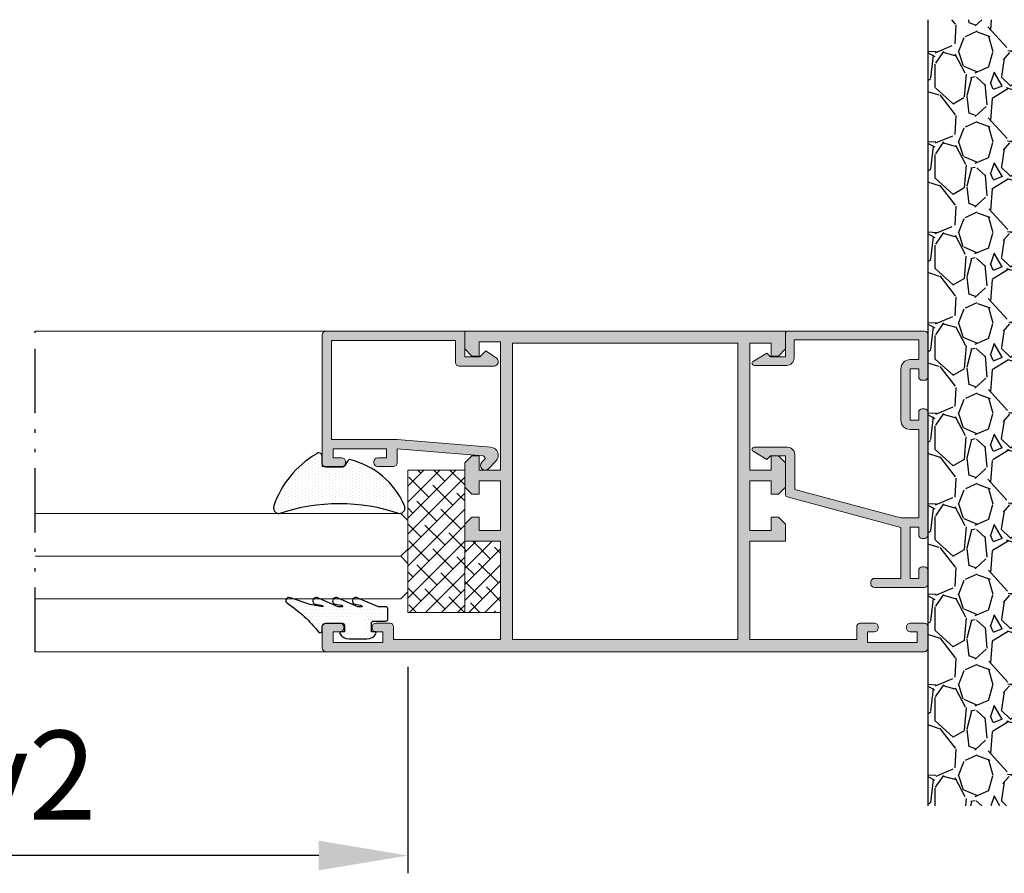
# Model space of a CAD drawing. Units: millimetres. Extents: x 0 to 4795, y -644 to 0.
# Drawn here: x 80 to 107, y -554 to -530 of the extents above; entities that cross this region are included whole.
import ezdxf

# ---------------------------------------------------------------- set-up
doc = ezdxf.new("R2010")
doc.units = ezdxf.units.MM
doc.linetypes.add('ACAD_ISO12W100', pattern=[21, 12, -3, 0, -3, 0, -3])
doc.linetypes.add('CENTRO', pattern=[2, 1.25, -0.25, 0.25, -0.25])
for name, color, linetype, lineweight in [('accesorios', 7, 'Continuous', 15), ('cotas', 250, 'Continuous', 9), ('juntas', 7, 'Continuous', 15), ('perfiles', 7, 'Continuous', 15), ('Vidrio', 7, 'Continuous', 15)]:
    doc.layers.add(name, color=color, linetype=linetype, lineweight=lineweight)
doc.layers.add('EJES', color=7, linetype='CENTRO')
doc.layers.add('SOMBREADOS', color=250, linetype='Continuous')
doc.styles.add('catalogos 2.5', font='arial.ttf', dxfattribs={"height": 2.5})
doc.dimstyles.new('1-1', dxfattribs={"dimtxt": 2.5, "dimasz": 2.5, "dimexe": 0.5, "dimexo": 2.5, "dimgap": 1, "dimtad": 1, "dimzin": 0, "dimdsep": 46, "dimtxsty": 'catalogos 2.5', "dimcen": 0, "dimclrd": 256, "dimclre": 256, "dimclrt": 256, "dimadec": 0, "dimazin": 0, "dimtp": 0.2, "dimtm": 0.2, "dimtfac": 0.2, "dimtmove": 0, "dimatfit": 0, "dimfxl": 0, "dimtolj": 1, "dimtzin": 0, "dimarcsym": 0})

# ---------------------------------------------------------------- blocks, each defined once
blk = doc.blocks.new('*D185')
at = {"layer": 'cotas', "lineweight": -2, "transparency": 16777216}
for p, q in [((67.02323487132207, -548.3207992638484), (67.02323487132207, -554.1224677415942)), ((90.66585575074214, -548.3207992638484), (90.66585575074214, -554.1224677415942)), ((88.16585575074214, -553.6224677415942), (69.52323487132207, -553.6224677415942))]:
    blk.add_line(p, q, dxfattribs=at)
at = {"layer": 'cotas', "transparency": 16777216}
for points in [[(69.52323487132207, -553.2058010749275), (69.52323487132207, -554.0391344082608), (67.02323487132207, -553.6224677415942)], [(88.16585575074214, -553.2058010749275), (88.16585575074214, -554.0391344082608), (90.66585575074214, -553.6224677415942)]]:
    blk.add_solid(points, dxfattribs=at)
at = {"layer": 'Defpoints', "color": 0, "transparency": 16777216}
for p in [(67.02323487132207, -545.8207992638484), (90.66585575074214, -545.8207992638484), (67.02323487132207, -553.6224677415942)]:
    blk.add_point(p, dxfattribs=at)
at = {"layer": 'cotas', "transparency": 16777216, "insert": (78.8445453110321, -551.3673517797934), "char_height": 2.5, "attachment_point": 5, "style": 'catalogos 2.5'}
blk.add_mtext('\\A1;Hv2', dxfattribs=at)
blk = doc.blocks.new('Calzo 10x5')
at = {"layer": 'accesorios'}
h = blk.add_hatch(dxfattribs=at)
h.set_pattern_fill('ANSI38', color=256, scale=0.5, style=0)
h.set_pattern_definition([(45, (4629.181028891976, -389.7142793290951), (-1.122532015133644, 1.122532015133644), []), (135, (4629.181028891976, -389.7142793290951), (-3.367596045400932, 1.122532015133644), [3.96875, -2.38125])])
h.paths.add_polyline_path([(4728.518202434629, -811.6875570823063), (4738.518202434629, -811.6875570823063), (4738.518202434629, -806.6875570823063), (4728.518202434629, -806.6875570823063)])
blk.add_lwpolyline([(4728.518202434629, -811.6875570823063), (4738.518202434629, -811.6875570823063), (4738.518202434629, -806.6875570823063), (4728.518202434629, -806.6875570823063)], close=True, dxfattribs=at)
blk = doc.blocks.new('Calzo 20x8')
at = {"layer": 'accesorios'}
h = blk.add_hatch(dxfattribs=at)
h.set_pattern_fill('ANSI38', color=256, scale=0.5, style=0)
h.set_pattern_definition([(135, (6141.23597659906, -3388.347660471548), (1.122532015133644, 1.122532015133644), []), (45.00000000000001, (6141.23597659906, -3388.347660471548), (3.367596045400932, 1.122532015133644), [3.96875, -2.38125])])
h.paths.add_polyline_path([(6039.898803056407, -3810.32093822476), (6019.898803056407, -3810.32093822476), (6019.898803056407, -3802.32093822476), (6039.898803056407, -3802.32093822476)])
blk.add_lwpolyline([(6039.898803056407, -3810.32093822476), (6019.898803056407, -3810.32093822476), (6019.898803056407, -3802.32093822476), (6039.898803056407, -3802.32093822476)], close=True, dxfattribs=at)

msp = doc.modelspace()

# ---------------------------------------------------------------- hatches: boundary and pattern name
h = msp.add_hatch()
h.set_pattern_fill('GRAVEL', color=252, scale=0.1, angle=90, style=0)
h.set_pattern_definition([(318.0128, (109.1361979974436, -818.7952168292161), (22.86002808951258, -20.32001726589601), [0.341721, -33.8305]), (274.9697, (109.3901979974435, -819.0238168292155), (-2.539982075387456, 30.48004930617913), [0.586405, -58.054]), (222.5104, (109.4409979974434, -819.6080168292158), (27.94002729246041, 25.3999815183317), [0.413482, -40.9347]), (357.2737, (110.0759979974432, -820.5986168292159), (-50.79998365336643, 2.539988970828176), [0.534005, -52.8664]), (22.83370000000001, (110.6093979974435, -820.6240168292154), (-30.48001733005111, -12.7000360555019), [0.523634, -51.8398]), (87.27370000000002, (111.0919979974433, -820.4208168292155), (-2.539988970828178, -50.79998365336643), [0.534005, -52.8664]), (127.6942, (111.1173979974433, -819.8874168292161), (25.39997735698489, -33.02002086123994), [0.706194, -69.91310000000001]), (162.2553, (110.6855979974434, -819.3286168292154), (-55.8800162060364, 17.7800355654672), [0.6667200000000002, -66.00530000000002]), (211.4296, (110.0505979974437, -819.1254168292155), (-33.01996115997269, -20.32000523526448), [0.5358130000000001, -53.04550000000001]), (265.2364, (109.5933979974438, -819.4048168292159), (2.539976162721158, 27.93997805305446), [0.611712999999995, -29.97389999999972]), (312.3974, (109.5425979974434, -820.0144168292156), (27.93996365063697, -30.48000091723971), [0.7910780000000001, -78.3168]), (228.8141, (110.1013979974437, -818.0840168292154), (-15.23997655712401, -17.77998867422474), [0.2700049999999998, -26.73059999999998]), (261.4692, (109.9235979974433, -818.2872168292154), (5.080012800045701, 33.01994959559141), [0.5136819999999954, -50.85459999999971]), (315, (109.8473979974433, -818.7952168292161), (2.539998268700197, -6.88437089300251e-16), [0.3592090000000001, -3.23289]), (293.1985999999999, (109.5425979974434, -818.9730168292156), (-5.080022274306264, 12.70004282559083), [0.193441, -19.15059999999999]), (21.80139999999999, (109.6187979974434, -819.150816829216), (-7.620004908731865, -2.540001781894509), [0.273566, -13.4048]), (120.9638, (109.8727979974433, -819.049216829216), (-5.080003958660551, 7.619991954808227), [0.4443199999999957, -14.36629999999986]), (251.5651, (109.6441979974434, -818.6682168292157), (2.539996222465077, 5.080002318180981), [0.321287, -7.7109]), (106.3895, (109.6187979974434, -820.6240168292154), (-7.619984149967803, 25.40001401396935), [0.450088, -44.55880000000001]), (160.3462, (109.4917979974434, -820.192216829216), (27.939960488545, -10.15997168867651), [0.377599, -37.3822]), (23.19859999999998, (109.1361979974436, -818.6682168292157), (-12.70004282559083, -5.080022274306264), [0.38688, -18.9572]), (73.61049999999997, (109.4917979974434, -818.5158168292157), (-7.619984149967814, -25.40001401396935), [0.4500879999999955, -44.55879999999968]), (69.44400000000003, (111.1935979974437, -820.6240168292154), (-5.079993836050139, -12.70001576425591), [0.434035, -21.2677]), (24.77509999999999, (111.3459979974436, -820.2176168292156), (-27.93998702615667, -12.69997040362684), [0.3636719999999973, -36.00359999999967]), (156.8014, (111.6761979974435, -818.6428168292161), (-12.70004282559083, 5.080022274306269), [0.38688, -18.9572]), (107.354, (111.3205979974432, -818.4904168292162), (10.15998467560563, -33.02000178185996), [0.425783, -42.1524]), (159.444, (111.6761979974435, -819.8874168292161), (12.70001576425591, -5.079993836050146), [0.217018, -21.4848]), (191.3098999999999, (111.6761979974435, -818.7952168292161), (-10.15996746090262, -2.539987462887348), [0.1295149999999989, -12.82199999999987]), (255.9638, (111.5491979974436, -818.8206168292156), (2.539995604123642, 7.620005354697174), [0.523634, -9.94905]), (276.0090000000001, (111.4221979974436, -819.3286168292154), (-2.539994068547857, 25.39996254442795), [0.485267, -48.0414]), (33.69009999999997, (110.1013979974437, -819.049216829216), (-5.07999509923184, -2.540000871307233), [0.366324, -8.791780000000001]), (83.15719999999997, (110.4061979974435, -818.8460168292161), (5.080022751654843, 43.18001785664342), [0.6395569999999999, -63.316]), (150.9454, (110.4823979974435, -818.2110168292159), (17.77995761083413, -10.15997636582909), [0.261507999999999, -25.88939999999989]), (180, (110.2537979974436, -818.0840168292154), (-2.54, -2.54), [0.1524, -2.3876]), (210.2564, (111.3459979974436, -819.3794168292154), (17.77999103247756, 10.15997846683611), [0.352867, -34.9339]), (138.0128, (111.0411979974438, -819.5572168292158), (-22.86002808951258, 20.32001726589601), [0.683443, -33.4888]), (90, (110.5331979974435, -819.100016829216), (-2.54, 2.54), [0.6604000000000001, -1.8796]), (55.30480000000001, (110.5331979974435, -818.4396168292162), (-17.78000169048476, -25.39995599095369), [0.40161, -39.7593]), (344.0546, (110.7617979974434, -818.1094168292159), (10.16002420320363, -2.540006479701475), [0.369829, -18.1217]), (297.646, (111.1173979974433, -818.2110168292159), (25.40001597472339, -48.25998304902272), [0.602145, -59.6125]), (265.4261, (111.3967979974436, -818.7444168292161), (-2.539987711219464, -33.02000760474751), [0.6370289999999953, -63.06579999999945]), (265.4261, (111.3967979974436, -818.7444168292161), (-2.539987711219464, -33.02000760474751), [0.6370289999999953, -63.06579999999945])])
h.paths.add_polyline_path([(108.3389170398327, -530.1549108153552), (105.265855750742, -530.1549108153552), (105.265855750742, -552.224937994951), (108.3389170398327, -552.224937994951)])
at = {"layer": 'juntas'}
h = msp.add_hatch(dxfattribs=at)
h.set_pattern_fill('DOTS', color=256, scale=0.06, angle=89.99999999999997, style=0)
h.set_pattern_definition([(90, (643.286470401235, -226.2301117039956), (-0.09524999999999997, 0.04762500000000005), [0, -0.09525])])
h.paths.add_polyline_path([(90.42571668811979, -544.0202684591043, 0.5134414884565571), (90.57726013944284, -543.8089402761927, 0.2350130438074197), (89.04155591398057, -542.5078195110602, 1.300789819089137), (88.91292980732351, -542.5962553889369, -0.4871615561430142), (88.81585575074178, -542.7202684591041), (88.26585575074205, -542.7202684591041), (88.26585575074205, -542.4176852911253, 0.4757707377392983), (88.14544894095343, -542.3197896215872, 0.1849549535034098), (86.90309772027922, -543.8117451369083, 0.5076261280428686), (87.05556242833654, -544.0202684591043, -0.1690765124224811)])
h = msp.add_hatch(dxfattribs=at)
h.set_pattern_fill('DOTS', color=256, scale=0.06, angle=-5.088887490341627e-14, style=0)
h.set_pattern_definition([(180, (-232.7043010043672, -1102.220883109597), (-0.04762500000000004, 0.09524999999999996), [0, -0.09525])])
edge = h.paths.add_edge_path()
edge.add_arc((88.825855750742, -547.1602684591046), 0.05999999999985448, 719.9999999998263, 809.999999999935, ccw=False)
edge.add_line((88.88585575074194, -547.1602684591046), (88.88585575074194, -547.3402684591044))
edge.add_line((88.88585575074194, -547.3402684591049), (88.79585575074202, -547.3402684591049))
edge.add_arc((88.7958557507418, -547.3802684591049), 0.04000000000014552, 810.0000000001792, 932.5789703926522)
edge.add_arc((89.01494477374399, -547.2402684591045), 0.3000000000000173, 932.5789703928463, 990.0000000000024)
edge.add_line((89.01494477374399, -547.5402684591047), (89.51676672773988, -547.5402684591047))
edge.add_arc((89.5167667277401, -547.2402684591045), 0.3, 630.0000000000043, 687.4210296071524)
edge.add_arc((89.73585575074185, -547.3802684591049), 0.03999999999999324, 687.4210296067948, 809.9999999999999)
edge.add_line((89.73585575074185, -547.3402684591049), (89.64401543545569, -547.3402684591049))
edge.add_line((89.64401543545546, -547.3402684591049), (89.64401543545546, -547.1002865255298))
edge.add_arc((89.70401543545586, -547.1002865255298), 0.06000000000000227, 810.0000000000109, 899.9999999998264, ccw=False)
edge.add_line((89.70401543545586, -547.0402865255294), (90.0458557507418, -547.0402865255294))
edge.add_arc((90.0458557507418, -546.9802865255299), 0.05999999999985448, 989.9999999999674, 1080.000000000174)
edge.add_line((90.10585575074174, -546.9802865255299), (90.10585575074174, -546.7002865255297))
edge.add_arc((90.0458557507418, -546.7002865255301), 0.06000000000002501, 720.0000000001736, 809.9999999999891)
edge.add_line((90.0458557507418, -546.6402865255297), (89.81881024552922, -546.6402865255302))
edge.add_line((89.81881024552968, -546.6402865255297), (89.26534543544335, -546.3985747843565))
edge.add_arc((89.20774678604221, -546.48014001051), 0.09985234363911394, 774.7715333702417, 951.2286520244276)
edge.add_line((89.1452178497425, -546.5579900115092), (89.34207826971874, -546.5932883832386))
edge.add_arc((89.33412954204505, -546.6475331098129), 0.05482401510963322, 727.5955274238258, 801.6635177672613, ccw=False)
edge.add_line((89.38847252364303, -546.6402865255297), (89.26505690698423, -546.6402865255297))
edge.add_line((89.26505690698423, -546.6402865255297), (88.71159209689745, -546.3985747843569))
edge.add_arc((88.65399344749858, -546.4801400105118), 0.0998523436390894, 774.7715333717091, 951.228652023269)
edge.add_line((88.5914645111975, -546.5579900115092), (88.78832493117352, -546.5932883832395))
edge.add_arc((88.78984097604143, -546.638189951994), 0.04492715513704323, 717.3252600307036, 811.9337851612668, ccw=False)
edge.add_line((88.83471918509758, -546.6402865255297), (88.71130356843878, -546.6402865255297))
edge.add_line((88.71130356843878, -546.6402865255297), (88.15783875835223, -546.3985747843565))
edge.add_arc((88.10024010895222, -546.4801400105109), 0.09985234363902196, 774.7715333708593, 951.2286520237082)
edge.add_line((88.0377111726516, -546.5579900115083), (88.23457159262762, -546.5932883832386))
edge.add_arc((88.23296286408458, -546.6412745745777), 0.04801314993542733, 721.1791568946408, 808.0798882974511, ccw=False)
edge.add_line((88.28096584655259, -546.6402865255297), (87.92751304797025, -546.5761740491919))
edge.add_line((87.92751304797002, -546.5761740491919), (87.36961657389156, -546.3918360185073))
edge.add_arc((87.32724032924853, -546.4638108655247), 0.08352319865318535, 779.5119278873044, 952.787498494039)
edge.add_arc((85.00708053268409, -549.8707684054418), 4.038543899321474, 758.4661336344768, 775.8060234866541, ccw=False)
edge.add_arc((88.20585575074165, -547.3111114850719), 0.05999999999998961, 952.2991005897092, 1080.000000000174)
edge.add_line((88.26585575074205, -547.311111485071), (88.26585575074205, -547.2002684591041))
edge.add_arc((88.36585575074196, -547.2002684591046), 0.1, 809.9999999999609, 900, ccw=False)
edge.add_line((88.36585575074196, -547.1002684591042), (88.825855750742, -547.1002684591047))
edge = h.paths.add_edge_path(flags=16)
edge.add_line((89.44585575074188, -546.9402684591043), (89.44585575074188, -547.3002684591045))
edge.add_arc((89.40585575074192, -547.300268459104), 0.04000000000003183, 629.9999999999675, 719.999999999935, ccw=False)
edge.add_line((89.40585575074192, -547.3402684591049), (89.12585575074172, -547.3402684591049))
edge.add_arc((89.12585575074218, -547.3002684591049), 0.03999999999998636, 899.9999999999349, 989.9999999999675, ccw=False)
edge.add_line((89.08585575074221, -547.3002684591049), (89.08585575074221, -546.9402684591048))
edge.add_arc((89.12585575074218, -546.9402684591043), 0.03999999999998636, 810.0000000000326, 900, ccw=False)
edge.add_line((89.12585575074218, -546.9002684591044), (89.40585575074238, -546.9002684591044))
edge.add_arc((89.40585575074192, -546.9402684591043), 0.04000000000003184, 720, 810.0000000000326, ccw=False)
at = {"layer": 'SOMBREADOS'}
h = msp.add_hatch(color=256, dxfattribs=at)
edge = h.paths.add_edge_path()
edge.add_line((92.7788950556128, -542.4037582532458), (90.36585575074196, -542.2011830439053))
edge.add_line((90.36585575074196, -542.2011830439053), (90.36585575074196, -542.6002684591047))
edge.add_arc((90.26585575074205, -542.6002684591042), 0.1, 270, 360, ccw=False)
edge.add_line((90.26585575074205, -542.7002684591046), (89.815855750742, -542.7002684591046))
edge.add_arc((89.81585575074178, -542.6002684591042), 0.1, 180, 270, ccw=False)
edge.add_line((89.71585575074187, -542.6002684591042), (89.71585575074187, -542.5602684591042))
edge.add_arc((89.81585575074178, -542.5602684591042), 0.1, 90, 180, ccw=False)
edge.add_line((89.81585575074178, -542.4602684591048), (90.06585575074178, -542.4602684591048))
edge.add_line((90.06585575074178, -542.4602684591048), (90.06585575074178, -542.2002684591046))
edge.add_line((90.06585575074178, -542.2002684591046), (88.56585575074178, -542.2002684591046))
edge.add_line((88.56585575074178, -542.2002684591046), (88.56585575074178, -542.4602684591048))
edge.add_line((88.56585575074178, -542.4602684591048), (88.81585575074178, -542.4602684591048))
edge.add_arc((88.81585575074178, -542.5602684591042), 0.1, 0, 90, ccw=False)
edge.add_line((88.91585575074214, -542.5602684591042), (88.91585575074214, -542.6002684591042))
edge.add_arc((88.81585575074178, -542.6002684591042), 0.1, 270, 360, ccw=False)
edge.add_line((88.81585575074178, -542.7002684591046), (88.26585575074182, -542.7002684591046))
edge.add_line((88.26585575074205, -542.7002684591046), (88.26585575074205, -539.0002684591047))
edge.add_arc((88.36585575074196, -539.0002684591047), 0.1, 90, 180, ccw=False)
edge.add_line((88.36585575074196, -538.9002684591044), (92.26585575074205, -538.9002684591044))
edge.add_line((92.26585575074205, -538.9002684591044), (92.26585575074205, -539.6202684591046))
edge.add_line((92.26585575074205, -539.6202684591046), (92.68585575074212, -539.6202684591046))
edge.add_line((92.68585575074212, -539.6202684591046), (92.8558557507422, -539.4502684591046))
edge.add_line((92.8558557507422, -539.4502684591046), (93.1552241307952, -539.6623499835812))
edge.add_arc((93.08585575074221, -539.760268459104), 0.1199999999999662, -90.0000000000054, 54.68510076942499, ccw=False)
edge.add_line((93.08585575074221, -539.880268459104), (92.1058557507422, -539.880268459104))
edge.add_arc((92.1058557507422, -539.7802684591045), 0.1, 180, 270, ccw=False)
edge.add_line((92.00585575074228, -539.7802684591045), (92.00585575074228, -539.1602684591046))
edge.add_line((92.00585575074228, -539.1602684591046), (88.52585575074227, -539.1602684591046))
edge.add_line((88.52585575074227, -539.1602684591046), (88.52585575074227, -541.9402684591043))
edge.add_line((88.52585575074227, -541.9402684591043), (90.36585575074218, -541.9402684591043))
edge.add_line((90.36585575074196, -541.9402684591043), (92.99601759390794, -542.1610711558958))
edge.add_arc((92.976860801376, -542.3892634084707), 0.2289949493660748, -44.99999999999278, 85.20125818207953, ccw=False)
edge.add_line((93.13878468292978, -542.5511872900245), (92.92777963229582, -542.7621923406584))
edge.add_arc((92.83585575074221, -542.6702684591048), 0.1300000000000123, 135.000000000007, 315.00000000000705, ccw=False)
edge.add_line((92.74393186918769, -542.5783445775498), (92.81630210482945, -542.5059743419081))
edge.add_arc((92.77387569795837, -542.4635479350375), 0.06000000000005565, 314.9999999999918, 445.2012581820712)
h = msp.add_hatch(color=256, dxfattribs=at)
h.paths.add_polyline_path([(98.56585575074178, -539.2402684591045), (99.92585575074236, -539.2402684591045), (99.92585575074236, -547.5602684591042), (98.56585575074178, -547.5602684591042), (93.6058557507422, -547.5602684591042), (93.6058557507422, -539.2402684591045)], flags=16)
edge = h.paths.add_edge_path()
edge.add_line((98.56585575074178, -538.9002684591044), (101.2658557507418, -538.9002684591044))
edge.add_line((101.265855750742, -538.9002684591044), (101.265855750742, -539.4002684591044))
edge.add_line((101.265855750742, -539.4002684591044), (101.065855750742, -539.6002684591042))
edge.add_line((101.0658557507418, -539.6002684591042), (100.8658557507417, -539.6002684591042))
edge.add_line((100.865855750742, -539.6002684591042), (100.865855750742, -539.2402684591041))
edge.add_line((100.865855750742, -539.2402684591045), (100.265855750742, -539.2402684591045))
edge.add_line((100.265855750742, -539.2402684591045), (100.265855750742, -542.8002684591045))
edge.add_line((100.265855750742, -542.800268459104), (100.865855750742, -542.800268459104))
edge.add_line((100.865855750742, -542.800268459104), (100.865855750742, -542.4002684591039))
edge.add_line((100.865855750742, -542.4002684591044), (101.065855750742, -542.4002684591044))
edge.add_line((101.0658557507418, -542.4002684591044), (101.2658557507418, -542.6002684591042))
edge.add_line((101.265855750742, -542.6002684591042), (101.265855750742, -543.280268459104))
edge.add_line((101.265855750742, -543.2802684591045), (101.065855750742, -543.4802684591043))
edge.add_line((101.0658557507418, -543.4802684591043), (100.8658557507417, -543.4802684591043))
edge.add_line((100.865855750742, -543.4802684591043), (100.865855750742, -543.1002684591042))
edge.add_line((100.865855750742, -543.1002684591042), (100.265855750742, -543.1002684591042))
edge.add_line((100.265855750742, -543.1002684591042), (100.265855750742, -544.5002684591043))
edge.add_line((100.265855750742, -544.5002684591047), (100.865855750742, -544.5002684591047))
edge.add_line((100.865855750742, -544.5002684591047), (100.865855750742, -544.1202684591046))
edge.add_line((100.865855750742, -544.1202684591046), (101.065855750742, -544.1202684591046))
edge.add_line((101.0658557507418, -544.1202684591046), (101.2658557507418, -544.3202684591045))
edge.add_line((101.265855750742, -544.3202684591045), (101.265855750742, -544.8002684591045))
edge.add_line((101.265855750742, -544.800268459104), (100.265855750742, -544.800268459104))
edge.add_line((100.265855750742, -544.800268459104), (100.265855750742, -547.5602684591042))
edge.add_line((100.265855750742, -547.5602684591042), (103.265855750742, -547.5602684591042))
edge.add_line((103.265855750742, -547.5602684591042), (103.265855750742, -547.2002684591041))
edge.add_arc((103.365855750742, -547.2002684591046), 0.1, 90, 180, ccw=False)
edge.add_line((103.365855750742, -547.1002684591042), (103.765855750742, -547.1002684591042))
edge.add_arc((103.765855750742, -547.2002684591046), 0.1, 0, 90, ccw=False)
edge.add_line((103.865855750742, -547.2002684591046), (103.865855750742, -547.2402684591045))
edge.add_arc((103.765855750742, -547.2402684591045), 0.1, 270, 360, ccw=False)
edge.add_line((103.765855750742, -547.3402684591049), (103.565855750742, -547.3402684591049))
edge.add_line((103.5658557507418, -547.3402684591049), (103.5658557507418, -547.6402684591051))
edge.add_line((103.5658557507418, -547.6402684591042), (104.9658557507419, -547.6402684591042))
edge.add_line((104.9658557507419, -547.6402684591042), (104.9658557507419, -547.340268459104))
edge.add_line((104.9658557507419, -547.3402684591049), (104.7658557507418, -547.3402684591049))
edge.add_arc((104.765855750742, -547.2402684591045), 0.1, 180, 270, ccw=False)
edge.add_line((104.6658557507421, -547.2402684591045), (104.6658557507421, -547.2002684591046))
edge.add_arc((104.765855750742, -547.2002684591046), 0.1, 90, 180, ccw=False)
edge.add_line((104.765855750742, -547.1002684591042), (105.1658557507421, -547.1002684591042))
edge.add_arc((105.1658557507421, -547.2002684591046), 0.1, 0, 90, ccw=False)
edge.add_line((105.265855750742, -547.2002684591046), (105.265855750742, -547.8002684591045))
edge.add_arc((105.1658557507421, -547.800268459104), 0.1, 270, 360, ccw=False)
edge.add_line((105.1658557507421, -547.9002684591044), (98.56585575074223, -547.9002684591044))
edge.add_line((98.56585575074178, -547.9002684591044), (88.36585575074173, -547.9002684591044))
edge.add_arc((88.36585575074196, -547.800268459104), 0.1, 180, 270, ccw=False)
edge.add_line((88.26585575074205, -547.800268459104), (88.26585575074205, -547.2002684591041))
edge.add_arc((88.36585575074196, -547.2002684591046), 0.1, 90, 180, ccw=False)
edge.add_line((88.36585575074196, -547.1002684591042), (88.76585575074205, -547.1002684591042))
edge.add_arc((88.76585575074205, -547.2002684591046), 0.1, 0, 90, ccw=False)
edge.add_line((88.86585575074196, -547.2002684591046), (88.86585575074196, -547.2402684591045))
edge.add_arc((88.76585575074205, -547.2402684591045), 0.1, 270, 360, ccw=False)
edge.add_line((88.76585575074205, -547.3402684591049), (88.565855750742, -547.3402684591049))
edge.add_line((88.56585575074178, -547.3402684591049), (88.56585575074178, -547.6402684591051))
edge.add_line((88.56585575074178, -547.6402684591042), (89.96585575074187, -547.6402684591042))
edge.add_line((89.96585575074187, -547.6402684591042), (89.96585575074187, -547.340268459104))
edge.add_line((89.96585575074187, -547.3402684591049), (89.76585575074182, -547.3402684591049))
edge.add_arc((89.76585575074205, -547.2402684591045), 0.1, 180, 270, ccw=False)
edge.add_line((89.66585575074214, -547.2402684591045), (89.66585575074214, -547.2002684591046))
edge.add_arc((89.76585575074205, -547.2002684591046), 0.1, 90, 180, ccw=False)
edge.add_line((89.76585575074205, -547.1002684591042), (90.16585575074214, -547.1002684591042))
edge.add_arc((90.16585575074214, -547.2002684591046), 0.1, 0, 90, ccw=False)
edge.add_line((90.26585575074205, -547.2002684591046), (90.26585575074205, -547.5602684591047))
edge.add_line((90.26585575074205, -547.5602684591042), (93.26585575074205, -547.5602684591042))
edge.add_line((93.26585575074205, -547.5602684591042), (93.26585575074205, -544.800268459104))
edge.add_line((93.26585575074205, -544.800268459104), (92.26585575074205, -544.800268459104))
edge.add_line((92.26585575074205, -544.800268459104), (92.26585575074205, -544.320268459104))
edge.add_line((92.26585575074205, -544.3202684591045), (92.4658557507421, -544.1202684591046))
edge.add_line((92.46585575074187, -544.1202684591046), (92.66585575074191, -544.1202684591046))
edge.add_line((92.66585575074214, -544.1202684591046), (92.66585575074214, -544.5002684591047))
edge.add_line((92.66585575074214, -544.5002684591047), (93.26585575074205, -544.5002684591047))
edge.add_line((93.26585575074205, -544.5002684591047), (93.26585575074205, -543.1002684591047))
edge.add_line((93.26585575074205, -543.1002684591042), (92.66585575074214, -543.1002684591042))
edge.add_line((92.66585575074214, -543.1002684591042), (92.66585575074214, -543.4802684591043))
edge.add_line((92.66585575074214, -543.4802684591043), (92.4658557507421, -543.4802684591043))
edge.add_line((92.46585575074187, -543.4802684591043), (92.26585575074182, -543.2802684591045))
edge.add_line((92.26585575074205, -543.2802684591045), (92.26585575074205, -542.6002684591042))
edge.add_line((92.26585575074205, -542.6002684591042), (92.4658557507421, -542.4002684591044))
edge.add_line((92.46585575074187, -542.4002684591044), (92.66585575074191, -542.4002684591044))
edge.add_line((92.66585575074214, -542.4002684591044), (92.66585575074214, -542.8002684591045))
edge.add_line((92.66585575074214, -542.800268459104), (93.26585575074205, -542.800268459104))
edge.add_line((93.26585575074205, -542.800268459104), (93.26585575074205, -539.2002684591041))
edge.add_line((93.26585575074205, -539.2002684591046), (92.66585575074214, -539.2002684591046))
edge.add_line((92.66585575074214, -539.2002684591046), (92.66585575074214, -539.6002684591047))
edge.add_line((92.66585575074214, -539.6002684591042), (92.4658557507421, -539.6002684591042))
edge.add_line((92.46585575074187, -539.6002684591042), (92.26585575074182, -539.4002684591044))
edge.add_line((92.26585575074205, -539.4002684591044), (92.26585575074205, -538.9002684591044))
edge.add_line((92.26585575074205, -538.9002684591044), (98.565855750742, -538.9002684591044))
h = msp.add_hatch(color=256, dxfattribs=at)
edge = h.paths.add_edge_path()
edge.add_line((104.765855750742, -545.8402684591049), (104.765855750742, -544.4002684591048))
edge.add_line((104.765855750742, -544.4002684591044), (105.0058557507421, -544.4002684591044))
edge.add_line((105.0058557507423, -544.4002684591044), (105.0058557507423, -544.6202684591046))
edge.add_arc((105.1058557507422, -544.6202684591046), 0.1, 180, 270)
edge.add_line((105.1058557507422, -544.7202684591041), (105.1658557507421, -544.7202684591041))
edge.add_arc((105.1658557507421, -544.6202684591046), 0.1, 270, 360)
edge.add_line((105.265855750742, -544.6202684591046), (105.265855750742, -541.1802684591046))
edge.add_arc((105.1658557507421, -541.1802684591041), 0.1, 360, 450)
edge.add_line((105.1658557507421, -541.0802684591047), (105.1058557507422, -541.0802684591047))
edge.add_arc((105.1058557507422, -541.1802684591041), 0.1, 90, 180)
edge.add_line((105.0058557507423, -541.1802684591041), (105.0058557507423, -541.4002684591039))
edge.add_line((105.0058557507423, -541.4002684591044), (104.765855750742, -541.4002684591044))
edge.add_line((104.765855750742, -541.4002684591044), (104.765855750742, -539.9602684591043))
edge.add_line((104.765855750742, -539.9602684591048), (105.0058557507421, -539.9602684591048))
edge.add_line((105.0058557507423, -539.9602684591048), (105.0058557507423, -540.180268459105))
edge.add_arc((105.1058557507422, -540.1802684591041), 0.1, 180, 270)
edge.add_line((105.1058557507422, -540.2802684591045), (105.1658557507421, -540.2802684591045))
edge.add_arc((105.1658557507421, -540.1802684591041), 0.1, 270, 360)
edge.add_line((105.265855750742, -540.1802684591041), (105.265855750742, -539.0002684591038))
edge.add_arc((105.1658557507421, -539.0002684591047), 0.1, 360, 450)
edge.add_line((105.1658557507421, -538.9002684591044), (101.3258557507422, -538.9002684591044))
edge.add_arc((101.325855750742, -538.9602684591048), 0.05999999999999091, 90.00000000002171, 180.0000000000434)
edge.add_line((101.265855750742, -538.9602684591048), (101.265855750742, -539.6202684591046))
edge.add_line((101.265855750742, -539.6202684591046), (100.845855750742, -539.6202684591046))
edge.add_line((100.845855750742, -539.6202684591046), (100.7458557507421, -539.5202684591047))
edge.add_line((100.7458557507421, -539.5202684591043), (100.3555702514091, -539.7484728171046))
edge.add_arc((100.3858557507419, -539.800268459104), 0.06000000000003015, 120.315310568842, 269.9999999999783)
edge.add_line((100.3858557507419, -539.8602684591044), (101.305855750742, -539.8602684591044))
edge.add_arc((101.305855750742, -539.6602684591046), 0.2, 270, 360)
edge.add_line((101.5058557507423, -539.6602684591046), (101.5058557507423, -539.1402684591046))
edge.add_line((101.5058557507423, -539.1402684591042), (105.0058557507423, -539.1402684591042))
edge.add_line((105.0058557507423, -539.1402684591042), (105.0058557507423, -539.7002684591041))
edge.add_line((105.0058557507423, -539.7002684591046), (104.765855750742, -539.7002684591046))
edge.add_arc((104.765855750742, -539.9602684591048), 0.2599999999999909, 90.00000000000502, 180.00000000001)
edge.add_line((104.5058557507423, -539.9602684591048), (104.5058557507423, -541.4002684591048))
edge.add_arc((104.765855750742, -541.4002684591044), 0.2600000000000364, 180, 270)
edge.add_line((104.765855750742, -541.6602684591046), (105.0058557507421, -541.6602684591046))
edge.add_line((105.0058557507423, -541.6602684591046), (105.0058557507423, -544.1402684591046))
edge.add_line((105.0058557507423, -544.1402684591042), (104.5058557507423, -544.1402684591042))
edge.add_line((104.5058557507423, -544.1402684591042), (101.5258557507423, -543.3417798656594))
edge.add_line((101.5258557507423, -543.3417798656594), (101.5258557507423, -542.4002684591039))
edge.add_line((101.5258557507423, -542.4002684591044), (101.5258557507423, -542.3602684591044))
edge.add_arc((101.325855750742, -542.3602684591044), 0.2, 360, 450)
edge.add_line((101.325855750742, -542.1602684591046), (100.3858557507419, -542.1602684591046))
edge.add_arc((100.3858557507419, -542.2202684591041), 0.05999999999999091, 90, 239.6846894311548)
edge.add_line((100.3555702514091, -542.272064101104), (100.7458557507421, -542.5002684591043))
edge.add_line((100.7458557507421, -542.5002684591047), (100.845855750742, -542.4002684591048))
edge.add_line((100.845855750742, -542.4002684591044), (101.265855750742, -542.4002684591044))
edge.add_line((101.265855750742, -542.4002684591044), (101.265855750742, -543.4952452632554))
edge.add_arc((101.325855750742, -543.4952452632554), 0.06000000000005912, 180, 254.9999999999771)
edge.add_line((101.3103266080357, -543.5532008128332), (104.5058557507418, -544.4094402660114))
edge.add_line((104.5058557507423, -544.4094402660114), (104.5058557507423, -545.8402684591049))
edge.add_line((104.5058557507423, -545.8402684591049), (103.765855750742, -545.8402684591049))
edge.add_arc((103.765855750742, -545.9402684591043), 0.1, 90, 180)
edge.add_line((103.6658557507421, -545.9402684591043), (103.6658557507421, -546.0002684591043))
edge.add_arc((103.765855750742, -546.0002684591047), 0.1, 180, 270)
edge.add_line((103.765855750742, -546.1002684591042), (105.1658557507421, -546.1002684591042))
edge.add_arc((105.1658557507421, -546.0002684591047), 0.1, 270, 360)
edge.add_line((105.265855750742, -546.0002684591047), (105.265855750742, -545.6202684591046))
edge.add_arc((105.1658557507421, -545.6202684591046), 0.1, 360, 450)
edge.add_line((105.1658557507421, -545.5202684591043), (105.1058557507422, -545.5202684591043))
edge.add_arc((105.1058557507422, -545.6202684591046), 0.1, 90, 180)
edge.add_line((105.0058557507423, -545.6202684591046), (105.0058557507423, -545.8402684591049))
edge.add_line((105.0058557507423, -545.8402684591049), (104.7658557507423, -545.8402684591049))

# ---------------------------------------------------------------- linework, layer by layer
msp.add_line((105.265855750742, -530.1549108153552), (105.265855750742, -552.224937994951))
for points in [[(88.97942856176132, -542.5369520396819), (88.90245829112064, -542.6702684591048, -0.2679491924309841), (88.81585575074178, -542.7202684591041), (88.36585575074196, -542.7202684591041, -0.414213562373095), (88.26585575074205, -542.6202684591046), (88.26585575074205, -542.4176852911253, 0.6876438712251363), (88.0914753433749, -542.350845520031, 0.1783674379989239), (86.90535167606731, -543.8051619267983, 0.5213777729137107), (87.05556242833654, -544.0202684591043, -0.1690765124224798), (90.42571668811979, -544.0202684591043, 0.5688691545629142), (90.5662782948707, -543.7838326382646, 0.2318155656886491), (89.04155591398057, -542.5078195110602, 0.3141224906394645)], [(88.825855750742, -547.1002684591051, -0.4142135623728619), (88.88585575074194, -547.1602684591046), (88.88585575074194, -547.3402684591049), (88.7958557507418, -547.3402684591049, 0.5924528675929692), (88.76214974720324, -547.4018069206434, 0.2559241411153689), (89.01494477374399, -547.5402684591047), (89.5167667277401, -547.5402684591047, 0.2559241411153463), (89.76956175428086, -547.4018069206434, 0.5924528675961148), (89.73585575074185, -547.3402684591049), (89.64401543545546, -547.3402684591049), (89.64401543545546, -547.1002865255298, -0.4142135623723293), (89.70401543545586, -547.0402865255294), (90.0458557507418, -547.0402865255303, 0.414213562373417), (90.10585575074174, -546.9802865255299), (90.10585575074174, -546.7002865255292, 0.4142135623722181), (90.0458557507418, -546.6402865255297), (89.84585575074198, -546.6402865255297), (89.26534543544312, -546.3985747843574, 0.9695508082290099), (89.1452178497425, -546.5579900115092), (89.34207826971897, -546.5932883832386, -0.3349252288082419), (89.38847252364303, -546.6402865255297), (89.26505690698423, -546.6402865255297), (88.71159209689768, -546.3985747843574, 0.9695508082074714), (88.5914645111975, -546.5579900115092), (88.78832493117397, -546.5932883832395, -0.4379732187346715), (88.83471918509758, -546.6402865255297), (88.71130356843878, -546.6402865255297), (88.15783875835223, -546.3985747843574, 0.9695508082170555), (88.0377111726516, -546.5579900115083), (88.23457159262807, -546.5932883832386, -0.3984575492311933), (88.28096584655259, -546.6402865255297), (87.92751304797002, -546.5761740491919), (87.36961657389156, -546.3918360185073, 0.9429750786002574), (87.27672776240934, -546.5303285722241, -0.07580424144314289), (88.1691633831133, -547.3585843210706, 0.6230561761595353), (88.26585575074205, -547.311111485071), (88.26585575074205, -547.2002684591046, -0.4142135623732949), (88.36585575074196, -547.1002684591042)]]:
    msp.add_lwpolyline(points, format="xyb", close=True)
at = {"layer": 'EJES', "linetype": 'ACAD_ISO12W100', "ltscale": 0.15}
msp.add_line((80.20310105914814, -547.9005338614763), (80.20310105914814, -538.9005338614763), dxfattribs=at)
at = {"layer": 'perfiles'}
for p, q in [((88.36585575074196, -538.9002684591044), (80.20310105914814, -538.9005338614763)), ((88.36585575074196, -547.9002684591044), (80.20310105914814, -547.9002684591044))]:
    msp.add_line(p, q, dxfattribs=at)
for points in [[(98.56585575074178, -538.9002684591044), (101.265855750742, -538.9002684591044), (101.265855750742, -539.4002684591044), (101.0658557507418, -539.6002684591042), (100.865855750742, -539.6002684591042), (100.865855750742, -539.2402684591045), (100.265855750742, -539.2402684591045), (100.265855750742, -542.800268459104), (100.865855750742, -542.800268459104), (100.865855750742, -542.4002684591044), (101.0658557507418, -542.4002684591044), (101.265855750742, -542.6002684591042), (101.265855750742, -543.2802684591045), (101.0658557507418, -543.4802684591043), (100.865855750742, -543.4802684591043), (100.865855750742, -543.1002684591042), (100.265855750742, -543.1002684591042), (100.265855750742, -544.5002684591047), (100.865855750742, -544.5002684591047), (100.865855750742, -544.1202684591046), (101.0658557507418, -544.1202684591046), (101.265855750742, -544.3202684591045), (101.265855750742, -544.800268459104), (100.265855750742, -544.800268459104), (100.265855750742, -547.5602684591042), (103.265855750742, -547.5602684591042), (103.265855750742, -547.2002684591046, -0.4142135623730951), (103.365855750742, -547.1002684591042), (103.765855750742, -547.1002684591042, -0.4142135623730951), (103.865855750742, -547.2002684591046), (103.865855750742, -547.2402684591045, -0.4142135623730951), (103.765855750742, -547.3402684591049), (103.5658557507418, -547.3402684591049), (103.5658557507418, -547.6402684591042), (104.9658557507419, -547.6402684591042), (104.9658557507419, -547.3402684591049), (104.765855750742, -547.3402684591049, -0.4142135623730951), (104.6658557507421, -547.2402684591045), (104.6658557507421, -547.2002684591046, -0.4142135623730951), (104.765855750742, -547.1002684591042), (105.1658557507421, -547.1002684591042, -0.4142135623730951), (105.265855750742, -547.2002684591046), (105.265855750742, -547.800268459104, -0.4142135623730951), (105.1658557507421, -547.9002684591044), (98.56585575074178, -547.9002684591044), (88.36585575074196, -547.9002684591044, -0.4142135623730951), (88.26585575074205, -547.800268459104), (88.26585575074205, -547.2002684591046, -0.4142135623730951), (88.36585575074196, -547.1002684591042), (88.76585575074205, -547.1002684591042, -0.4142135623730951), (88.86585575074196, -547.2002684591046), (88.86585575074196, -547.2402684591045, -0.4142135623730951), (88.76585575074205, -547.3402684591049), (88.56585575074178, -547.3402684591049), (88.56585575074178, -547.6402684591042), (89.96585575074187, -547.6402684591042), (89.96585575074187, -547.3402684591049), (89.76585575074205, -547.3402684591049, -0.4142135623730951), (89.66585575074214, -547.2402684591045), (89.66585575074214, -547.2002684591046, -0.4142135623730951), (89.76585575074205, -547.1002684591042), (90.16585575074214, -547.1002684591042, -0.4142135623730951), (90.26585575074205, -547.2002684591046), (90.26585575074205, -547.5602684591042), (93.26585575074205, -547.5602684591042), (93.26585575074205, -544.800268459104), (92.26585575074205, -544.800268459104), (92.26585575074205, -544.3202684591045), (92.46585575074187, -544.1202684591046), (92.66585575074214, -544.1202684591046), (92.66585575074214, -544.5002684591047), (93.26585575074205, -544.5002684591047), (93.26585575074205, -543.1002684591042), (92.66585575074214, -543.1002684591042), (92.66585575074214, -543.4802684591043), (92.46585575074187, -543.4802684591043), (92.26585575074205, -543.2802684591045), (92.26585575074205, -542.6002684591042), (92.46585575074187, -542.4002684591044), (92.66585575074214, -542.4002684591044), (92.66585575074214, -542.800268459104), (93.26585575074205, -542.800268459104), (93.26585575074205, -539.2002684591046), (92.66585575074214, -539.2002684591046), (92.66585575074214, -539.6002684591042), (92.46585575074187, -539.6002684591042), (92.26585575074205, -539.4002684591044), (92.26585575074205, -538.9002684591044)], [(92.7788950556128, -542.4037582532458), (90.36585575074196, -542.2011830439053), (90.36585575074196, -542.6002684591042, -0.4142135623730951), (90.26585575074205, -542.7002684591046), (89.81585575074178, -542.7002684591046, -0.4142135623730951), (89.71585575074187, -542.6002684591042), (89.71585575074187, -542.5602684591042, -0.4142135623730951), (89.81585575074178, -542.4602684591048), (90.06585575074178, -542.4602684591048), (90.06585575074178, -542.2002684591046), (88.56585575074178, -542.2002684591046), (88.56585575074178, -542.4602684591048), (88.81585575074178, -542.4602684591048, -0.4142135623730951), (88.91585575074214, -542.5602684591042), (88.91585575074214, -542.6002684591042, -0.4142135623730951), (88.81585575074178, -542.7002684591046), (88.26585575074205, -542.7002684591046), (88.26585575074205, -539.0002684591047, -0.4142135623730951), (88.36585575074196, -538.9002684591044), (92.26585575074205, -538.9002684591044), (92.26585575074205, -539.6202684591046), (92.68585575074212, -539.6202684591046), (92.8558557507422, -539.4502684591046), (93.15522413079498, -539.6623499835816, -0.7311197512383139), (93.08585575074221, -539.880268459104), (92.1058557507422, -539.880268459104, -0.4142135623730951), (92.00585575074228, -539.7802684591045), (92.00585575074228, -539.1602684591046), (88.52585575074227, -539.1602684591046), (88.52585575074227, -541.9402684591043), (90.36585575074196, -541.9402684591043), (92.99601759390816, -542.1610711558963, -0.6383055131385675), (93.13878468292978, -542.5511872900245), (92.92777963229628, -542.7621923406589, -1), (92.74393186918769, -542.5783445775498), (92.81630210482945, -542.505974341909, 0.6383055131385803)], [(104.765855750742, -545.8402684591049), (104.765855750742, -544.4002684591044), (105.0058557507423, -544.4002684591044), (105.0058557507423, -544.6202684591046, 0.4142135623730961), (105.1058557507422, -544.7202684591041), (105.1658557507421, -544.7202684591041, 0.4142135623730961), (105.265855750742, -544.6202684591046), (105.265855750742, -541.1802684591041, 0.4142135623730961), (105.1658557507421, -541.0802684591047), (105.1058557507422, -541.0802684591047, 0.4142135623730961), (105.0058557507423, -541.1802684591041), (105.0058557507423, -541.4002684591044), (104.765855750742, -541.4002684591044), (104.765855750742, -539.9602684591048), (105.0058557507423, -539.9602684591048), (105.0058557507423, -540.1802684591041, 0.4142135623730961), (105.1058557507422, -540.2802684591045), (105.1658557507421, -540.2802684591045, 0.4142135623730961), (105.265855750742, -540.1802684591041), (105.265855750742, -539.0002684591047, 0.4142135623730961), (105.1658557507421, -538.9002684591044), (101.325855750742, -538.9002684591044, 0.4142135623730961), (101.265855750742, -538.9602684591048), (101.265855750742, -539.6202684591046), (100.845855750742, -539.6202684591046), (100.7458557507421, -539.5202684591043), (100.3555702514091, -539.748472817105, 0.7651434304910781), (100.3858557507419, -539.8602684591044), (101.305855750742, -539.8602684591044, 0.4142135623730961), (101.5058557507423, -539.6602684591046), (101.5058557507423, -539.1402684591042), (105.0058557507423, -539.1402684591042), (105.0058557507423, -539.7002684591046), (104.765855750742, -539.7002684591046, 0.4142135623730961), (104.5058557507423, -539.9602684591048), (104.5058557507418, -541.4002684591044, 0.4142135623730961), (104.765855750742, -541.6602684591046), (105.0058557507423, -541.6602684591046), (105.0058557507423, -544.1402684591042), (104.5058557507423, -544.1402684591042), (101.5258557507423, -543.3417798656594), (101.5258557507423, -542.4002684591044), (101.5258557507423, -542.3602684591044, 0.4142135623730961), (101.325855750742, -542.1602684591046), (100.3858557507419, -542.1602684591046, 0.7651434304912808), (100.3555702514091, -542.272064101104), (100.7458557507421, -542.5002684591047), (100.845855750742, -542.4002684591044), (101.265855750742, -542.4002684591044), (101.265855750742, -543.4952452632554, 0.3394542588633618), (101.3103266080357, -543.5532008128332), (104.5058557507423, -544.4094402660114), (104.5058557507423, -545.8402684591049), (103.765855750742, -545.8402684591049, 0.4142135623730961), (103.6658557507421, -545.9402684591043), (103.6658557507421, -546.0002684591047, 0.4142135623730961), (103.765855750742, -546.1002684591042), (105.1658557507421, -546.1002684591042, 0.4142135623730961), (105.265855750742, -546.0002684591047), (105.265855750742, -545.6202684591046, 0.4142135623730961), (105.1658557507421, -545.5202684591043), (105.1058557507422, -545.5202684591043, 0.4142135623730961), (105.0058557507423, -545.6202684591046), (105.0058557507423, -545.8402684591049)]]:
    msp.add_lwpolyline(points, format="xyb", close=True, dxfattribs=at)
msp.add_lwpolyline([(98.56585575074178, -539.2402684591045), (99.92585575074236, -539.2402684591045), (99.92585575074236, -547.5602684591042), (98.56585575074178, -547.5602684591042), (93.6058557507422, -547.5602684591042), (93.6058557507422, -539.2402684591045)], close=True, dxfattribs=at)
at = {"layer": 'Vidrio'}
for points in [[(80.20310105914814, -544.0202684591052), (90.46585575074187, -544.0202684591043), (90.66585575074214, -544.2202684591041), (90.66585575074214, -545.0202684591043), (90.46585575074187, -545.2202684591041), (80.20310105914814, -545.220268459105)], [(80.20310105914814, -545.220268459105), (90.46585575074187, -545.2202684591041), (90.66585575074214, -545.4202684591039), (90.66585575074214, -546.2202684591041), (90.46585575074187, -546.4202684591039), (80.20310105914814, -546.4202684591048)]]:
    msp.add_lwpolyline(points, dxfattribs=at)

# ---------------------------------------------------------------- block references
at = {"color": 3, "xscale": 0.2, "yscale": 0.2, "zscale": 0.2, "rotation": 90}
msp.add_blockref('Calzo 20x8', (-669.7983318942099, -1750.780029070386), dxfattribs=at)
at = {"layer": 'accesorios', "xscale": -0.2, "yscale": 0.2, "zscale": 0.2, "rotation": 90}
msp.add_blockref('Calzo 10x5', (-69.07165566571916, 400.9033720278217), dxfattribs=at)

# ---------------------------------------------------------------- dimensions: what is measured, and where the dimension line sits
at = {"layer": 'cotas'}
dim = msp.add_linear_dim(base=(67.02323487132207, -553.6224677415942), p1=(90.66585575074214, -545.8207992638484), p2=(67.02323487132207, -545.8207992638484), text='Hv2', dimstyle='1-1', dxfattribs=at)
dim.commit()
dim.dimension.update_dxf_attribs({"geometry": '*D185', "text_midpoint": (78.8445453110321, -551.3673517797934)})

doc.saveas('drawing.dxf')
